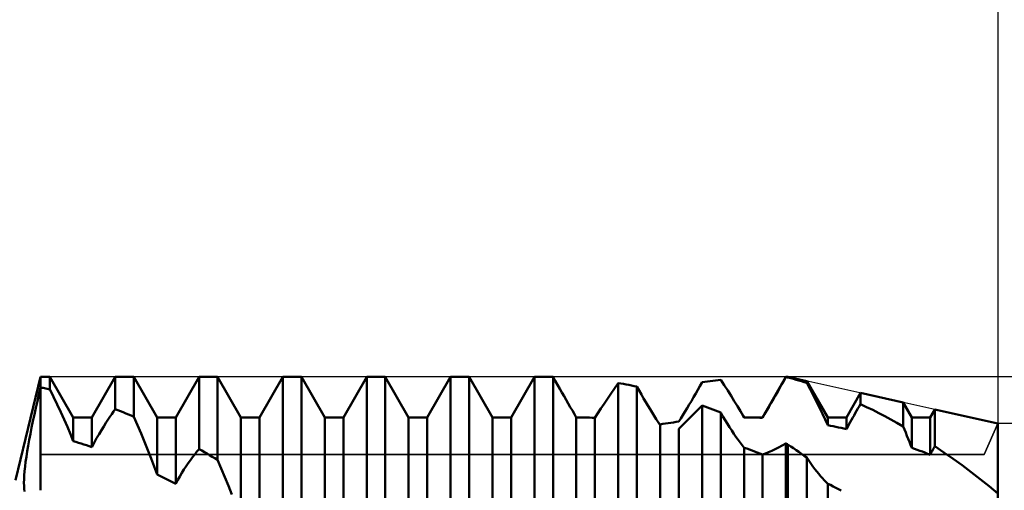
# Model space of a CAD drawing. Units: millimetres. Extents: x -27 to 136, y -33 to 51.
# Drawn here: x 85 to 100, y 4 to 11 of the extents above; entities that cross this region are included whole.
import ezdxf

# ---------------------------------------------------------------- set-up
doc = ezdxf.new("R2010")
doc.units = ezdxf.units.MM
doc.header["$LTSCALE"] = 5.05
for name, color, linetype in [('1', 4, 'CONTINUOUS'), ('2', 7, 'CONTINUOUS'), ('CUT', 1, 'CONTINUOUS'), ('NOCUT', 7, 'CONTINUOUS'), ('SK2', 7, 'CONTINUOUS')]:
    doc.layers.add(name, color=color, linetype=linetype)

msp = doc.modelspace()

# ---------------------------------------------------------------- linework, layer by layer
at = {"layer": '1', "color": 4, "linetype": 'CONTINUOUS', "lineweight": 50}
for p, q in [((85.118, 4), (85.5, 5.562)), ((85.5, 5.562), (85.641, 5.562)), ((85.5, 5.403), (85.5, 5.562)), ((85.5, 5.403), (85.5, 5.562)), ((85.994, 4.95), (85.641, 5.562)), ((85.641, 5.376), (85.641, 5.562)), ((86.276, 4.95), (86.629, 5.562)), ((86.629, 5.562), (86.911, 5.562)), ((86.629, 5.075), (86.629, 5.562)), ((87.264, 4.95), (86.911, 5.562)), ((86.911, 4.959), (86.911, 5.562)), ((87.546, 4.95), (87.899, 5.562)), ((87.899, 5.562), (88.181, 5.562)), ((87.899, 4.47), (87.899, 5.562)), ((88.534, 4.95), (88.181, 5.562)), ((88.181, 4.308), (88.181, 5.562)), ((88.816, 4.95), (89.169, 5.562)), ((89.169, 5.562), (89.451, 5.562)), ((89.169, 3.664), (89.169, 5.562)), ((89.804, 4.95), (89.451, 5.562)), ((89.451, 3.461), (89.451, 5.562)), ((90.086, 4.95), (90.439, 5.562)), ((90.439, 5.562), (90.721, 5.562)), ((90.439, 2.69), (90.439, 5.562)), ((91.074, 4.95), (90.721, 5.562)), ((90.721, 2.456), (90.721, 5.562)), ((91.356, 4.95), (91.709, 5.562)), ((91.709, 5.562), (91.991, 5.562)), ((91.709, 1.592), (91.709, 5.562)), ((92.344, 4.95), (91.991, 5.562)), ((91.991, 1.338), (91.991, 5.562)), ((92.626, 4.95), (92.979, 5.562)), ((92.979, 5.562), (93.169, 5.562)), ((92.979, 0.423), (92.979, 5.562)), ((93.185, 5.562), (93.169, 5.562)), ((93.2, 5.562), (93.185, 5.562)), ((93.215, 5.562), (93.2, 5.562)), ((93.23, 5.562), (93.215, 5.562)), ((93.245, 5.562), (93.23, 5.562)), ((93.261, 5.562), (93.245, 5.562)), ((93.295, 5.502), (93.261, 5.562)), ((93.261, 0.159), (93.261, 5.562)), ((95.76, 5.515), (95.801, 5.52)), ((95.854, 5.437), (95.801, 5.52)), ((96.436, 4.95), (96.789, 5.562)), ((96.757, 5.502), (96.789, 5.557)), ((96.789, 5.562), (96.82, 5.562)), ((96.789, 5.557), (96.789, 5.562)), ((96.794, 5.557), (96.789, 5.557)), ((96.798, 5.557), (96.794, 5.557)), ((96.802, 5.557), (96.798, 5.557)), ((96.807, 5.556), (96.802, 5.557)), ((96.811, 5.556), (96.807, 5.556)), ((96.816, 5.556), (96.811, 5.556)), ((96.82, 5.556), (96.816, 5.556)), ((97.107, 5.499), (96.82, 5.562)), ((96.82, 5.556), (96.82, 5.562)), ((96.861, 5.545), (96.82, 5.556)), ((96.902, 5.533), (96.861, 5.545)), ((96.943, 5.521), (96.902, 5.533)), ((96.984, 5.509), (96.943, 5.521)), ((85.475, 5.3), (85.5, 5.403)), ((85.52, 5.4), (85.5, 5.403)), ((85.5, 5.336), (85.5, 5.403)), ((85.5, 5.336), (85.5, 5.403)), ((85.54, 5.396), (85.52, 5.4)), ((85.561, 5.392), (85.54, 5.396)), ((85.581, 5.388), (85.561, 5.392)), ((85.601, 5.384), (85.581, 5.388)), ((85.621, 5.38), (85.601, 5.384)), ((85.641, 5.376), (85.621, 5.38)), ((85.697, 5.259), (85.641, 5.376)), ((93.329, 5.443), (93.295, 5.502)), ((93.363, 5.385), (93.329, 5.443)), ((93.396, 5.327), (93.363, 5.385)), ((94.138, 5.309), (94.193, 5.389)), ((94.193, 5.389), (94.249, 5.47)), ((94.29, 5.463), (94.249, 5.47)), ((94.249, -0.767), (94.249, 5.47)), ((94.33, 5.456), (94.29, 5.463)), ((94.37, 5.449), (94.33, 5.456)), ((94.41, 5.441), (94.37, 5.449)), ((94.45, 5.433), (94.41, 5.441)), ((94.49, 5.425), (94.45, 5.433)), ((94.531, 5.416), (94.49, 5.425)), ((94.565, 5.355), (94.531, 5.416)), ((94.531, -1.028), (94.531, 5.416)), ((95.454, 5.367), (95.487, 5.424)), ((95.487, 5.424), (95.519, 5.482)), ((95.519, 5.482), (95.56, 5.488)), ((95.56, 5.488), (95.6, 5.494)), ((95.6, 5.494), (95.64, 5.5)), ((95.64, 5.5), (95.68, 5.505)), ((95.68, 5.505), (95.72, 5.51)), ((95.72, 5.51), (95.76, 5.515)), ((95.907, 5.355), (95.854, 5.437)), ((96.659, 5.333), (96.692, 5.389)), ((96.692, 5.389), (96.724, 5.446)), ((96.724, 5.446), (96.757, 5.502)), ((97.025, 5.497), (96.984, 5.509)), ((97.066, 5.484), (97.025, 5.497)), ((97.107, 5.471), (97.066, 5.484)), ((97.424, 4.95), (97.107, 5.499)), ((97.107, 5.471), (97.107, 5.499)), ((97.157, 5.376), (97.107, 5.471)), ((97.206, 5.281), (97.157, 5.376)), ((85.451, 5.197), (85.475, 5.3)), ((85.5, 5.268), (85.5, 5.336)), ((85.5, 5.268), (85.5, 5.336)), ((85.5, 5.201), (85.5, 5.268)), ((85.5, 5.201), (85.5, 5.268)), ((85.752, 5.144), (85.697, 5.259)), ((93.428, 5.271), (93.396, 5.327)), ((93.46, 5.216), (93.428, 5.271)), ((94.034, 5.156), (94.085, 5.232)), ((94.085, 5.232), (94.138, 5.309)), ((94.599, 5.296), (94.565, 5.355)), ((94.633, 5.238), (94.599, 5.296)), ((94.666, 5.182), (94.633, 5.238)), ((95.356, 5.198), (95.389, 5.254)), ((95.389, 5.254), (95.422, 5.311)), ((95.422, 5.311), (95.454, 5.367)), ((95.958, 5.275), (95.907, 5.355)), ((96.007, 5.196), (95.958, 5.275)), ((96.593, 5.219), (96.626, 5.276)), ((96.626, 5.276), (96.659, 5.333)), ((97.254, 5.188), (97.206, 5.281)), ((97.706, 4.95), (97.919, 5.32)), ((98.563, 5.177), (97.919, 5.32)), ((97.919, 5.15), (97.919, 5.32)), ((85.406, 4.993), (85.428, 5.094)), ((85.428, 5.094), (85.451, 5.197)), ((85.5, 5.134), (85.5, 5.201)), ((85.5, 5.134), (85.5, 5.201)), ((85.5, 5.068), (85.5, 5.134)), ((85.5, 5.068), (85.5, 5.134)), ((85.805, 5.03), (85.752, 5.144)), ((86.602, 5.037), (86.629, 5.075)), ((86.669, 5.06), (86.629, 5.075)), ((93.492, 5.162), (93.46, 5.216)), ((93.523, 5.107), (93.492, 5.162)), ((93.554, 5.054), (93.523, 5.107)), ((93.94, 5.012), (93.985, 5.083)), ((93.985, 5.083), (94.034, 5.156)), ((94.698, 5.128), (94.666, 5.182)), ((94.73, 5.075), (94.698, 5.128)), ((94.762, 5.023), (94.73, 5.075)), ((95.259, 5.036), (95.291, 5.089)), ((95.291, 5.089), (95.323, 5.143)), ((95.323, 5.143), (95.356, 5.198)), ((95.408, 5.018), (95.463, 5.073)), ((95.463, 5.073), (95.519, 5.13)), ((95.56, 5.116), (95.519, 5.131)), ((95.519, -1.922), (95.519, 5.131)), ((95.6, 5.101), (95.56, 5.116)), ((95.64, 5.086), (95.6, 5.101)), ((95.68, 5.07), (95.64, 5.086)), ((96.054, 5.119), (96.007, 5.196)), ((96.099, 5.045), (96.054, 5.119)), ((96.497, 5.051), (96.529, 5.107)), ((96.529, 5.107), (96.561, 5.163)), ((96.561, 5.163), (96.593, 5.219)), ((97.299, 5.096), (97.254, 5.188)), ((97.343, 5.005), (97.299, 5.096)), ((97.859, 5.049), (97.879, 5.083)), ((97.879, 5.083), (97.899, 5.117)), ((97.899, 5.117), (97.919, 5.15)), ((98.011, 5.107), (97.919, 5.15)), ((98.103, 5.062), (98.011, 5.107)), ((98.694, 4.95), (98.563, 5.177)), ((98.563, 4.814), (98.563, 5.177)), ((98.976, 4.95), (99.045, 5.071)), ((100, 4.86), (99.045, 5.071)), ((99.045, 4.513), (99.045, 5.071)), ((85.384, 4.893), (85.406, 4.993)), ((85.5, 5.003), (85.5, 5.068)), ((85.5, 5.003), (85.5, 5.068)), ((85.5, 4.938), (85.5, 5.003)), ((85.5, 4.938), (85.5, 5.003)), ((85.5, 4.874), (85.5, 4.938)), ((85.5, 4.874), (85.5, 4.938)), ((85.856, 4.917), (85.805, 5.03)), ((85.994, 4.95), (86.276, 4.95)), ((85.994, 4.592), (85.994, 4.95)), ((86.276, 4.5), (86.276, 4.95)), ((86.52, 4.914), (86.549, 4.958)), ((86.549, 4.958), (86.576, 4.998)), ((86.576, 4.998), (86.602, 5.037)), ((86.71, 5.043), (86.669, 5.06)), ((86.75, 5.027), (86.71, 5.043)), ((86.79, 5.01), (86.75, 5.027)), ((86.83, 4.994), (86.79, 5.01)), ((86.87, 4.977), (86.83, 4.994)), ((86.911, 4.959), (86.87, 4.977)), ((86.967, 4.832), (86.911, 4.959)), ((87.264, 4.95), (87.546, 4.95)), ((87.264, 4.084), (87.264, 4.95)), ((87.546, 3.946), (87.546, 4.95)), ((88.534, 4.95), (88.816, 4.95)), ((88.534, 3.397), (88.534, 4.95)), ((88.816, 3.222), (88.816, 4.95)), ((89.804, 4.95), (90.086, 4.95)), ((89.804, 2.553), (89.804, 4.95)), ((90.086, 2.349), (90.086, 4.95)), ((91.074, 4.95), (91.356, 4.95)), ((91.074, 1.592), (91.074, 4.95)), ((91.356, 1.368), (91.356, 4.95)), ((92.344, 4.95), (92.626, 4.95)), ((92.344, 0.559), (92.344, 4.95)), ((92.626, 0.325), (92.626, 4.95)), ((93.585, 5.001), (93.554, 5.054)), ((93.614, 4.95), (93.585, 5.001)), ((93.655, 4.95), (93.614, 4.95)), ((93.614, -0.5), (93.614, 4.95)), ((93.695, 4.949), (93.655, 4.95)), ((93.735, 4.948), (93.695, 4.949)), ((93.775, 4.947), (93.735, 4.948)), ((93.815, 4.946), (93.775, 4.947)), ((93.855, 4.945), (93.815, 4.946)), ((93.896, 4.943), (93.855, 4.945)), ((93.896, 4.943), (93.94, 5.012)), ((93.896, -0.734), (93.896, 4.943)), ((94.793, 4.973), (94.762, 5.023)), ((94.824, 4.924), (94.793, 4.973)), ((94.855, 4.877), (94.824, 4.924)), ((95.166, 4.886), (95.196, 4.935)), ((95.196, 4.935), (95.227, 4.985)), ((95.227, 4.985), (95.259, 5.036)), ((95.304, 4.914), (95.355, 4.965)), ((95.355, 4.965), (95.408, 5.018)), ((95.72, 5.055), (95.68, 5.07)), ((95.76, 5.039), (95.72, 5.055)), ((95.801, 5.023), (95.76, 5.039)), ((95.835, 4.964), (95.801, 5.023)), ((95.801, -2.168), (95.801, 5.023)), ((95.869, 4.907), (95.835, 4.964)), ((96.142, 4.972), (96.099, 5.045)), ((96.154, 4.95), (96.142, 4.972)), ((96.143, 4.969), (96.142, 4.972)), ((96.145, 4.966), (96.143, 4.969)), ((96.147, 4.963), (96.145, 4.966)), ((96.149, 4.959), (96.147, 4.963)), ((96.151, 4.956), (96.149, 4.959)), ((96.152, 4.953), (96.151, 4.956)), ((96.154, 4.95), (96.152, 4.953)), ((96.195, 4.95), (96.154, 4.95)), ((96.154, 4.95), (96.436, 4.95)), ((96.154, 4.95), (96.154, 4.95)), ((96.235, 4.949), (96.195, 4.95)), ((96.275, 4.948), (96.235, 4.949)), ((96.315, 4.947), (96.275, 4.948)), ((96.355, 4.946), (96.315, 4.947)), ((96.395, 4.945), (96.355, 4.946)), ((96.436, 4.943), (96.395, 4.945)), ((96.436, 4.943), (96.466, 4.997)), ((96.436, 4.943), (96.436, 4.95)), ((96.466, 4.997), (96.497, 5.051)), ((97.385, 4.917), (97.343, 5.005)), ((97.424, 4.95), (97.706, 4.95)), ((97.424, 4.83), (97.424, 4.95)), ((97.706, 4.773), (97.706, 4.95)), ((97.781, 4.911), (97.8, 4.946)), ((97.8, 4.946), (97.82, 4.98)), ((97.82, 4.98), (97.84, 5.015)), ((97.84, 5.015), (97.859, 5.049)), ((98.195, 5.015), (98.103, 5.062)), ((98.287, 4.967), (98.195, 5.015)), ((98.379, 4.917), (98.287, 4.967)), ((98.694, 4.95), (98.976, 4.95)), ((98.694, 4.489), (98.694, 4.95)), ((98.976, 4.385), (98.976, 4.95)), ((85.345, 4.701), (85.364, 4.796)), ((85.364, 4.796), (85.384, 4.893)), ((85.5, 4.811), (85.5, 4.874)), ((85.5, 4.811), (85.5, 4.874)), ((85.5, 4.749), (85.5, 4.811)), ((85.5, 4.749), (85.5, 4.811)), ((85.905, 4.807), (85.856, 4.917)), ((85.951, 4.698), (85.905, 4.807)), ((86.421, 4.757), (86.455, 4.813)), ((86.455, 4.813), (86.488, 4.866)), ((86.488, 4.866), (86.52, 4.914)), ((87.021, 4.705), (86.967, 4.832)), ((94.884, 4.831), (94.855, 4.877)), ((94.861, 4.871), (94.856, 4.877)), ((94.865, 4.865), (94.861, 4.871)), ((94.87, 4.86), (94.865, 4.865)), ((94.875, 4.854), (94.87, 4.86)), ((94.88, 4.849), (94.875, 4.854)), ((94.884, 4.843), (94.88, 4.849)), ((94.884, 4.843), (94.925, 4.85)), ((94.884, -1.536), (94.884, 4.831)), ((94.925, 4.85), (94.965, 4.857)), ((94.965, 4.857), (95.005, 4.863)), ((95.005, 4.863), (95.045, 4.869)), ((95.045, 4.869), (95.085, 4.875)), ((95.085, 4.875), (95.125, 4.881)), ((95.125, 4.881), (95.166, 4.886)), ((95.166, 4.775), (95.21, 4.82)), ((95.166, -1.758), (95.166, 4.775)), ((95.21, 4.82), (95.256, 4.866)), ((95.256, 4.866), (95.304, 4.914)), ((95.903, 4.852), (95.869, 4.907)), ((95.936, 4.8), (95.903, 4.852)), ((95.968, 4.75), (95.936, 4.8)), ((97.424, 4.83), (97.385, 4.917)), ((97.464, 4.822), (97.424, 4.83)), ((97.505, 4.815), (97.464, 4.822)), ((97.545, 4.807), (97.505, 4.815)), ((97.585, 4.799), (97.545, 4.807)), ((97.625, 4.79), (97.585, 4.799)), ((97.665, 4.782), (97.625, 4.79)), ((97.706, 4.773), (97.665, 4.782)), ((97.706, 4.773), (97.724, 4.807)), ((97.724, 4.807), (97.743, 4.842)), ((97.743, 4.842), (97.762, 4.877)), ((97.762, 4.877), (97.781, 4.911)), ((98.471, 4.866), (98.379, 4.917)), ((98.563, 4.814), (98.471, 4.866)), ((98.583, 4.766), (98.563, 4.814)), ((100, -4.859), (100, 4.86)), ((85.327, 4.609), (85.345, 4.701)), ((85.5, 4.688), (85.5, 4.749)), ((85.5, 4.688), (85.5, 4.749)), ((85.5, 4.628), (85.5, 4.688)), ((85.5, 4.628), (85.5, 4.688)), ((85.5, 4.569), (85.5, 4.628)), ((85.5, 4.569), (85.5, 4.628)), ((85.994, 4.591), (85.951, 4.698)), ((86.311, 4.567), (86.348, 4.633)), ((86.348, 4.633), (86.385, 4.697)), ((86.385, 4.697), (86.421, 4.757)), ((87.074, 4.579), (87.021, 4.705)), ((96, 4.702), (95.968, 4.75)), ((96.032, 4.655), (96, 4.702)), ((96.063, 4.611), (96.032, 4.655)), ((98.603, 4.719), (98.583, 4.766)), ((98.622, 4.673), (98.603, 4.719)), ((98.641, 4.626), (98.622, 4.673)), ((98.659, 4.58), (98.641, 4.626)), ((85.297, 4.436), (85.311, 4.521)), ((85.311, 4.521), (85.327, 4.609)), ((85.5, 4.511), (85.5, 4.569)), ((85.5, 4.511), (85.5, 4.569)), ((85.5, 4.455), (85.5, 4.511)), ((85.5, 4.455), (85.5, 4.511)), ((86.035, 4.579), (85.994, 4.592)), ((86.075, 4.567), (86.035, 4.579)), ((86.116, 4.554), (86.075, 4.567)), ((86.156, 4.541), (86.116, 4.554)), ((86.196, 4.528), (86.156, 4.541)), ((86.236, 4.514), (86.196, 4.528)), ((86.276, 4.5), (86.236, 4.514)), ((86.276, 4.5), (86.311, 4.567)), ((87.125, 4.453), (87.074, 4.579)), ((96.094, 4.569), (96.063, 4.611)), ((96.125, 4.529), (96.094, 4.569)), ((96.154, 4.491), (96.125, 4.529)), ((96.195, 4.477), (96.154, 4.491)), ((96.154, -2.502), (96.154, 4.491)), ((96.235, 4.463), (96.195, 4.477)), ((96.625, 4.47), (96.678, 4.496)), ((96.678, 4.496), (96.733, 4.525)), ((96.733, 4.525), (96.789, 4.556)), ((96.794, 4.554), (96.789, 4.556)), ((96.789, -2.988), (96.789, 4.556)), ((96.798, 4.551), (96.794, 4.554)), ((96.802, 4.549), (96.798, 4.551)), ((96.807, 4.546), (96.802, 4.549)), ((96.811, 4.544), (96.807, 4.546)), ((96.816, 4.542), (96.811, 4.544)), ((96.82, 4.539), (96.816, 4.542)), ((96.861, 4.511), (96.82, 4.539)), ((96.82, -3.012), (96.82, 4.539)), ((96.902, 4.484), (96.861, 4.511)), ((96.943, 4.455), (96.902, 4.484)), ((98.677, 4.534), (98.659, 4.58)), ((98.694, 4.489), (98.677, 4.534)), ((98.735, 4.475), (98.694, 4.489)), ((98.775, 4.46), (98.735, 4.475)), ((99.015, 4.459), (99.025, 4.477)), ((99.025, 4.477), (99.035, 4.495)), ((99.035, 4.495), (99.045, 4.513)), ((99.183, 4.42), (99.045, 4.513)), ((85.273, 4.277), (85.284, 4.354)), ((85.284, 4.354), (85.297, 4.436)), ((85.5, 4.4), (85.5, 4.455)), ((85.5, 4.4), (85.5, 4.455)), ((85.5, 4.347), (85.5, 4.4)), ((85.5, 4.347), (85.5, 4.4)), ((85.5, 4.295), (85.5, 4.347)), ((85.5, 4.295), (85.5, 4.347)), ((87.174, 4.328), (87.125, 4.453)), ((87.221, 4.205), (87.174, 4.328)), ((87.769, 4.304), (87.802, 4.348)), ((87.802, 4.348), (87.834, 4.39)), ((87.834, 4.39), (87.867, 4.431)), ((87.867, 4.431), (87.899, 4.47)), ((87.94, 4.447), (87.899, 4.47)), ((87.98, 4.424), (87.94, 4.447)), ((88.02, 4.402), (87.98, 4.424)), ((88.06, 4.378), (88.02, 4.402)), ((88.1, 4.355), (88.06, 4.378)), ((88.14, 4.332), (88.1, 4.355)), ((88.181, 4.308), (88.14, 4.332)), ((96.275, 4.448), (96.235, 4.463)), ((96.315, 4.433), (96.275, 4.448)), ((96.355, 4.418), (96.315, 4.433)), ((96.395, 4.403), (96.355, 4.418)), ((96.436, 4.387), (96.395, 4.403)), ((96.436, 4.387), (96.479, 4.405)), ((96.436, -2.702), (96.436, 4.387)), ((96.479, 4.405), (96.525, 4.424)), ((96.525, 4.424), (96.574, 4.446)), ((96.574, 4.446), (96.625, 4.47)), ((96.984, 4.427), (96.943, 4.455)), ((97.025, 4.399), (96.984, 4.427)), ((97.066, 4.37), (97.025, 4.399)), ((97.107, 4.342), (97.066, 4.37)), ((97.138, 4.295), (97.107, 4.342)), ((97.107, -3.217), (97.107, 4.342)), ((98.815, 4.446), (98.775, 4.46)), ((98.855, 4.431), (98.815, 4.446)), ((98.895, 4.416), (98.855, 4.431)), ((98.935, 4.4), (98.895, 4.416)), ((98.976, 4.385), (98.935, 4.4)), ((98.976, 4.385), (98.985, 4.404)), ((98.985, 4.404), (98.995, 4.422)), ((98.995, 4.422), (99.005, 4.44)), ((99.005, 4.44), (99.015, 4.459)), ((99.32, 4.324), (99.183, 4.42)), ((85.257, 4.136), (85.264, 4.204)), ((85.264, 4.204), (85.273, 4.277)), ((85.5, 4.245), (85.5, 4.295)), ((85.5, 4.245), (85.5, 4.295)), ((85.5, 4.197), (85.5, 4.245)), ((85.5, 4.197), (85.5, 4.245)), ((85.5, 4.15), (85.5, 4.197)), ((85.5, 4.15), (85.5, 4.197)), ((87.264, 4.084), (87.221, 4.205)), ((87.671, 4.16), (87.703, 4.21)), ((87.703, 4.21), (87.736, 4.258)), ((87.736, 4.258), (87.769, 4.304)), ((88.237, 4.177), (88.181, 4.308)), ((88.292, 4.046), (88.237, 4.177)), ((97.168, 4.251), (97.138, 4.295)), ((97.198, 4.208), (97.168, 4.251)), ((97.228, 4.168), (97.198, 4.208)), ((99.457, 4.224), (99.32, 4.324)), ((99.594, 4.121), (99.457, 4.224)), ((85.249, 4.014), (85.252, 4.072)), ((85.252, 4.072), (85.257, 4.136)), ((85.5, 4.105), (85.5, 4.15)), ((85.5, 4.105), (85.5, 4.15)), ((85.5, 4.062), (85.5, 4.105)), ((85.5, 4.062), (85.5, 4.105)), ((85.5, 4.021), (85.5, 4.062)), ((85.5, 4.021), (85.5, 4.062)), ((87.304, 4.065), (87.264, 4.084)), ((87.345, 4.045), (87.304, 4.065)), ((87.385, 4.026), (87.345, 4.045)), ((87.576, 4.002), (87.607, 4.056)), ((87.607, 4.056), (87.639, 4.109)), ((87.639, 4.109), (87.671, 4.16)), ((88.345, 3.915), (88.292, 4.046)), ((97.257, 4.13), (97.228, 4.168)), ((97.285, 4.094), (97.257, 4.13)), ((97.314, 4.06), (97.285, 4.094)), ((97.342, 4.028), (97.314, 4.06)), ((97.37, 3.998), (97.342, 4.028)), ((99.73, 4.016), (99.594, 4.121)), ((85.248, 3.96), (85.249, 4.014)), ((85.249, 3.911), (85.248, 3.96)), ((85.253, 3.867), (85.249, 3.911)), ((85.5, 3.988), (85.5, 4.021)), ((85.5, 3.988), (85.5, 4.021)), ((85.5, 3.957), (85.5, 3.988)), ((85.5, 3.957), (85.5, 3.988)), ((85.5, 3.927), (85.5, 3.957)), ((85.5, 3.927), (85.5, 3.957)), ((85.5, 3.898), (85.5, 3.927)), ((85.5, 3.898), (85.5, 3.927)), ((85.5, 3.871), (85.5, 3.898)), ((85.5, 3.871), (85.5, 3.898)), ((87.425, 4.006), (87.385, 4.026)), ((87.465, 3.986), (87.425, 4.006)), ((87.505, 3.966), (87.465, 3.986)), ((87.546, 3.946), (87.505, 3.966)), ((87.546, 3.946), (87.576, 4.002)), ((88.396, 3.784), (88.345, 3.915)), ((97.397, 3.971), (97.37, 3.998)), ((97.424, 3.946), (97.397, 3.971)), ((97.465, 3.926), (97.424, 3.946)), ((97.424, -3.354), (97.424, 3.946)), ((97.505, 3.905), (97.465, 3.926)), ((97.545, 3.884), (97.505, 3.905)), ((97.585, 3.863), (97.545, 3.884)), ((99.865, 3.907), (99.73, 4.016)), ((100, 3.795), (99.865, 3.907)), ((85.258, 3.829), (85.253, 3.867)), ((85.5, 3.846), (85.5, 3.871)), ((85.5, 3.846), (85.5, 3.871)), ((97.625, 3.842), (97.585, 3.863))]:
    msp.add_line(p, q, dxfattribs=at)
at = {"layer": '2', "color": 7, "linetype": 'CONTINUOUS', "lineweight": 25}
for p, q in [((100, 18.562), (100, 4)), ((128, 5.562), (96.82, 5.562)), ((113, 4.86), (100, 4.86))]:
    msp.add_line(p, q, dxfattribs=at)
at = {"layer": 'CUT', "color": 1, "linetype": 'CONTINUOUS', "lineweight": 25}
for p, q in [((96.82, 5.562), (85.5, 5.562)), ((85.5, 5.562), (85.5, 4.388)), ((100, 4.86), (96.82, 5.562)), ((99.79, 4.388), (100, 4.86)), ((85.5, 4.388), (99.79, 4.388))]:
    msp.add_line(p, q, dxfattribs=at)
at = {"layer": 'NOCUT', "color": 7, "linetype": 'CONTINUOUS', "lineweight": 25}
for p, q in [((85.5, 5.562), (85.118, 4)), ((85.5, 4.388), (85.5, 5.562)), ((100, 4.86), (99.79, 4.388)), ((100, 0), (100, 4.86)), ((99.79, 4.388), (85.5, 4.388))]:
    msp.add_line(p, q, dxfattribs=at)
at = {"layer": 'SK2', "color": 7, "linetype": 'CONTINUOUS', "lineweight": 25}
msp.add_line((100, 36.562), (100, 5.562), dxfattribs=at)

doc.saveas('drawing.dxf')
